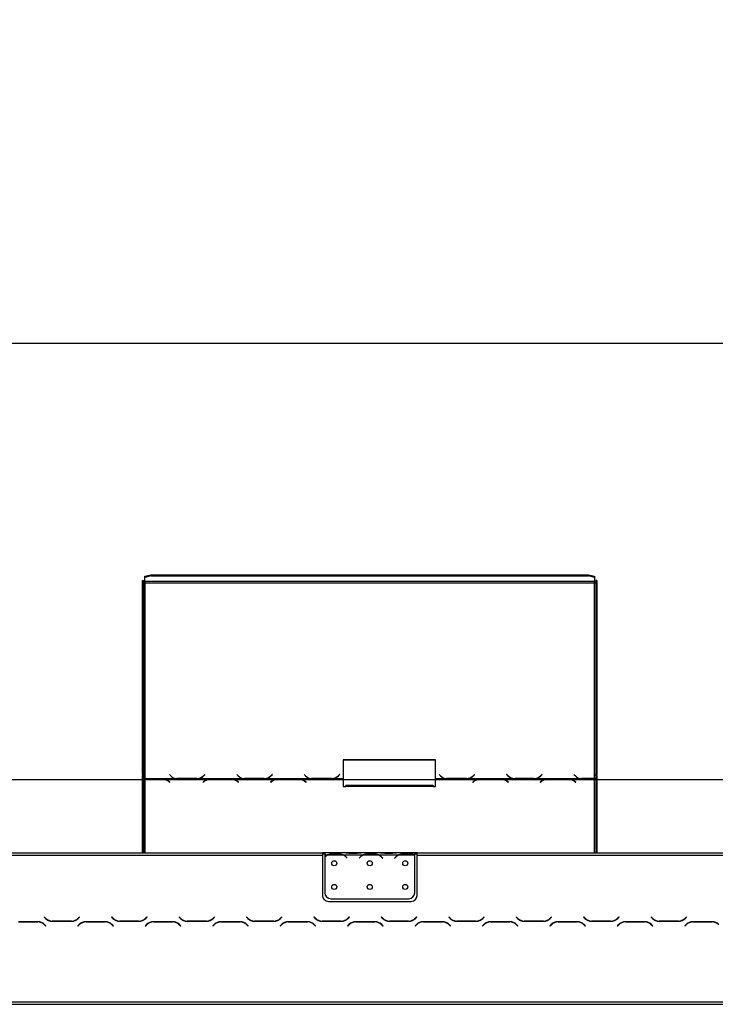
# Model space of a CAD drawing. Units: millimetres. Extents: x 71 to 4711, y 128 to 3818.
# Drawn here: x 1300 to 1888, y 2801 to 3633 of the extents above; entities that cross this region are included whole.
import ezdxf

# ---------------------------------------------------------------- set-up
doc = ezdxf.new("R2010")
doc.units = ezdxf.units.MM
doc.header["$LTSCALE"] = 19
doc.layers.add('FORMAT', color=7, linetype='Continuous')
doc.styles.add('SLDTEXTSTYLE1', font='TXT', dxfattribs={"width": 0.75})
doc.dimstyles.new('SLDDIMSTYLE0', dxfattribs={"dimtxt": 66.5, "dimasz": 62.738, "dimexe": 0, "dimexo": 0.0625, "dimgap": 16.625, "dimtad": 1, "dimdec": 0, "dimrnd": 1e-09, "dimzin": 12, "dimdsep": 46, "dimtxsty": 'SLDTEXTSTYLE1', "dimsah": 1, "dimcen": 0.09, "dimadec": 0, "dimazin": 3, "dimtfac": 1, "dimtdec": 0, "dimtofl": 0, "dimtmove": 0, "dimatfit": 3, "dimfxl": 0, "dimfrac": 2, "dimtolj": 1, "dimtzin": 12, "dimarcsym": 0})
doc.dimstyles.new('SLDDIMSTYLE1', dxfattribs={"dimtxt": 66.5, "dimasz": 62.738, "dimexe": 0, "dimexo": 0.0625, "dimgap": 16.625, "dimtad": 1, "dimrnd": 1e-09, "dimzin": 12, "dimdsep": 46, "dimtxsty": 'SLDTEXTSTYLE1', "dimsah": 1, "dimcen": 0.09, "dimadec": 0, "dimazin": 3, "dimtfac": 1, "dimtofl": 0, "dimtmove": 0, "dimatfit": 3, "dimfxl": 0, "dimfrac": 2, "dimtolj": 1, "dimtzin": 12, "dimarcsym": 0})

# ---------------------------------------------------------------- blocks, each defined once
blk = doc.blocks.new('_D')
at = {"layer": 'FORMAT'}
for p, q in [((1970.48, 3264.65), (1950.22, 3264.65)), ((1950.22, 3264.65), (1950.22, 3090.72)), ((2184.3, 3264.65), (2204.56, 3264.65)), ((2204.56, 3264.65), (2204.56, 3090.72)), ((2078.5, 3184.51), (2147.12, 3184.51)), ((1950.22, 3090.72), (1970.48, 3090.72)), ((2204.56, 3090.72), (2184.3, 3090.72)), ((832.12, 2682.23), (832.12, 3010.23)), ((2359.62, 2682.23), (2359.62, 3010.23)), ((832.12, 2991.23), (2359.62, 2991.23))]:
    blk.add_line(p, q, dxfattribs=at)
for points in [[(832.12, 2991.23), (894.85, 2981.57), (894.85, 3000.88)], [(2359.62, 2991.23), (2296.88, 3000.88), (2296.88, 2981.57)]]:
    blk.add_solid(points, dxfattribs=at)
at = {"layer": 'FORMAT', "char_height": 66.5, "attachment_point": 1, "style": 'SLDTEXTSTYLE1'}
for s, insert in [('1', (2088.24, 3264.38)), ('60', (1970.48, 3215.8)), ('"', (2156.87, 3215.8)), ('8', (2088.24, 3176.45)), ('1528', (1979.12, 3076.95))]:
    blk.add_mtext(s, dxfattribs=dict(at, insert=insert))
blk = doc.blocks.new('_D_1')
at = {"layer": 'FORMAT'}
for p, q in [((1945.91, 3633.44), (1925.65, 3633.44)), ((1925.65, 3633.44), (1925.65, 3459.52)), ((2208.87, 3633.44), (2229.13, 3633.44)), ((2229.13, 3633.44), (2229.13, 3459.52)), ((2053.93, 3553.3), (2171.69, 3553.3)), ((1925.65, 3459.52), (1945.91, 3459.52)), ((2229.13, 3459.52), (2208.87, 3459.52)), ((713.87, 2738.85), (713.87, 3379.02)), ((2477.87, 2738.85), (2477.87, 3379.02)), ((713.87, 3360.02), (2477.87, 3360.02))]:
    blk.add_line(p, q, dxfattribs=at)
for points in [[(713.87, 3360.02), (776.6, 3350.37), (776.6, 3369.67)], [(2477.87, 3360.02), (2415.13, 3369.67), (2415.13, 3350.37)]]:
    blk.add_solid(points, dxfattribs=at)
at = {"layer": 'FORMAT', "char_height": 66.5, "attachment_point": 1, "style": 'SLDTEXTSTYLE1'}
for s, insert in [('7', (2088.24, 3633.18)), ('"', (2181.43, 3584.59)), ('69', (1945.91, 3584.59)), ('16', (2063.67, 3545.24)), ('1764', (1979.12, 3445.74))]:
    blk.add_mtext(s, dxfattribs=dict(at, insert=insert))

msp = doc.modelspace()

# ---------------------------------------------------------------- linework, layer by layer
at = {"color": 7, "linetype": 'Continuous', "lineweight": 25}
for p, q in [((1405.865, 3163.06), (1410.865, 3164.354)), ((1410.865, 3163.388), (1405.865, 3162.094)), ((1405.865, 3162.094), (1405.865, 3163.06)), ((1410.865, 3164.354), (1410.865, 3163.388)), ((1410.865, 3164.354), (1780.865, 3164.354)), ((1410.865, 3163.388), (1780.865, 3163.388)), ((1780.865, 3163.388), (1780.865, 3164.354)), ((1780.865, 3164.354), (1785.865, 3163.06)), ((1785.865, 3162.094), (1780.865, 3163.388)), ((1785.865, 3163.06), (1785.865, 3162.094)), ((1403.865, 2995.494), (1403.865, 3159.317)), ((1403.865, 3159.317), (1404.865, 3159.317)), ((1404.865, 2995.494), (1404.865, 3159.317)), ((1405.865, 3158.73), (1405.865, 3162.094)), ((1785.865, 3158.73), (1405.865, 3158.73)), ((1405.865, 3158.73), (1405.865, 3157.505)), ((1405.865, 3157.505), (1405.865, 2992.01)), ((1405.865, 3157.505), (1785.865, 3157.505)), ((1785.865, 3162.094), (1785.865, 3158.73)), ((1785.865, 3157.505), (1785.865, 3158.73)), ((1785.865, 2992.138), (1785.865, 3157.505)), ((1787.865, 3159.317), (1786.865, 3159.317)), ((1786.865, 3159.317), (1786.865, 2995.494)), ((1787.865, 3159.317), (1787.865, 2995.494)), ((1651.505, 3007.915), (1573.505, 3007.915)), ((1573.505, 3007.915), (1573.505, 2992.01)), ((1651.505, 3007.656), (1573.505, 3007.656)), ((1651.505, 2992.01), (1651.505, 3007.915)), ((1404.865, 2995.494), (1403.865, 2995.494)), ((1403.865, 2995.494), (1403.865, 2994.494)), ((1403.865, 2929.226), (1403.865, 2994.494)), ((1403.865, 2994.494), (1404.865, 2994.494)), ((1404.865, 2995.494), (1404.865, 2994.494)), ((1404.865, 2929.226), (1404.865, 2994.494)), ((1405.865, 2992.01), (1432.286, 2992.01)), ((1405.865, 2991.694), (1405.865, 2992.01)), ((1420.145, 2991.694), (1405.865, 2991.694)), ((1405.865, 2991.694), (1405.865, 2991.548)), ((1405.865, 2991.548), (1420.062, 2991.548)), ((1421.177, 2991.653), (1420.145, 2991.694)), ((1421.177, 2991.653), (1460.786, 2991.653)), ((1421.177, 2991.653), (1421.177, 2991.37)), ((1425.719, 2989.702), (1426.817, 2988.836)), ((1426.958, 2988.948), (1425.801, 2989.859)), ((1426.505, 2995.326), (1427.662, 2994.209)), ((1426.817, 2988.836), (1426.958, 2988.948)), ((1432.286, 2992.01), (1433.319, 2991.962)), ((1433.401, 2992.138), (1432.839, 2992.158)), ((1433.319, 2991.962), (1449.691, 2991.962)), ((1449.608, 2992.138), (1433.401, 2992.138)), ((1449.691, 2991.962), (1450.724, 2992.01)), ((1450.724, 2992.01), (1489.286, 2992.01)), ((1455.265, 2994.143), (1454.723, 2993.665)), ((1456.162, 2989.859), (1455.005, 2988.948)), ((1455.005, 2988.948), (1455.146, 2988.836)), ((1455.146, 2988.836), (1456.245, 2989.702)), ((1456.363, 2995.463), (1455.265, 2994.402)), ((1456.363, 2995.204), (1455.265, 2994.143)), ((1455.265, 2994.143), (1455.265, 2994.402)), ((1455.348, 2994.209), (1456.505, 2995.326)), ((1456.505, 2995.326), (1456.363, 2995.463)), ((1456.363, 2995.204), (1456.363, 2995.463)), ((1456.371, 2995.197), (1456.363, 2995.204)), ((1461.819, 2991.694), (1460.786, 2991.653)), ((1478.191, 2991.694), (1461.819, 2991.694)), ((1461.901, 2991.548), (1478.108, 2991.548)), ((1479.224, 2991.653), (1478.191, 2991.694)), ((1479.224, 2991.653), (1517.786, 2991.653)), ((1479.224, 2991.653), (1479.224, 2991.37)), ((1483.505, 2995.326), (1484.662, 2994.209)), ((1483.765, 2989.702), (1484.863, 2988.836)), ((1485.005, 2988.948), (1483.848, 2989.859)), ((1484.863, 2988.836), (1485.005, 2988.948)), ((1489.286, 2992.01), (1490.319, 2991.962)), ((1490.401, 2992.138), (1489.839, 2992.158)), ((1490.319, 2991.962), (1506.691, 2991.962)), ((1506.608, 2992.138), (1490.401, 2992.138)), ((1506.691, 2991.962), (1507.724, 2992.01)), ((1507.724, 2992.01), (1546.286, 2992.01)), ((1512.265, 2994.143), (1511.723, 2993.665)), ((1513.162, 2989.859), (1512.005, 2988.948)), ((1512.005, 2988.948), (1512.146, 2988.836)), ((1512.146, 2988.836), (1513.245, 2989.702)), ((1513.363, 2995.463), (1512.265, 2994.402)), ((1513.363, 2995.204), (1512.265, 2994.143)), ((1512.265, 2994.143), (1512.265, 2994.402)), ((1512.348, 2994.209), (1513.505, 2995.326)), ((1513.505, 2995.326), (1513.363, 2995.463)), ((1513.363, 2995.204), (1513.363, 2995.463)), ((1513.371, 2995.197), (1513.363, 2995.204)), ((1518.819, 2991.694), (1517.786, 2991.653)), ((1535.191, 2991.694), (1518.819, 2991.694)), ((1518.901, 2991.548), (1535.108, 2991.548)), ((1536.224, 2991.653), (1535.191, 2991.694)), ((1536.224, 2991.653), (1573.505, 2991.653)), ((1536.224, 2991.653), (1536.224, 2991.37)), ((1540.505, 2995.326), (1541.662, 2994.209)), ((1540.765, 2989.702), (1541.863, 2988.836)), ((1542.005, 2988.948), (1540.848, 2989.859)), ((1541.863, 2988.836), (1542.005, 2988.948)), ((1546.286, 2992.01), (1547.319, 2991.962)), ((1547.401, 2992.138), (1546.839, 2992.158)), ((1547.319, 2991.962), (1563.691, 2991.962)), ((1563.608, 2992.138), (1547.401, 2992.138)), ((1563.691, 2991.962), (1564.724, 2992.01)), ((1564.724, 2992.01), (1573.505, 2992.01)), ((1569.265, 2994.143), (1568.723, 2993.665)), ((1570.363, 2995.463), (1569.265, 2994.402)), ((1570.363, 2995.204), (1569.265, 2994.143)), ((1569.265, 2994.143), (1569.265, 2994.402)), ((1569.348, 2994.209), (1570.505, 2995.326)), ((1570.505, 2995.326), (1570.363, 2995.463)), ((1570.363, 2995.204), (1570.363, 2995.463)), ((1570.371, 2995.197), (1570.363, 2995.204)), ((1573.505, 2992.01), (1573.505, 2991.653)), ((1573.505, 2991.653), (1573.505, 2985.349)), ((1651.505, 2992.01), (1660.286, 2992.01)), ((1651.505, 2991.653), (1651.505, 2992.01)), ((1651.505, 2985.349), (1651.505, 2991.653)), ((1651.505, 2991.653), (1688.786, 2991.653)), ((1654.505, 2995.326), (1655.662, 2994.209)), ((1660.286, 2992.01), (1661.319, 2991.962)), ((1661.401, 2992.138), (1660.839, 2992.158)), ((1661.319, 2991.962), (1677.691, 2991.962)), ((1677.608, 2992.138), (1661.401, 2992.138)), ((1677.691, 2991.962), (1678.724, 2992.01)), ((1678.724, 2992.01), (1717.286, 2992.01)), ((1683.265, 2994.143), (1682.723, 2993.665)), ((1684.162, 2989.859), (1683.005, 2988.948)), ((1683.005, 2988.948), (1683.146, 2988.836)), ((1683.146, 2988.836), (1684.245, 2989.702)), ((1684.363, 2995.463), (1683.265, 2994.402)), ((1684.363, 2995.204), (1683.265, 2994.143)), ((1683.265, 2994.143), (1683.265, 2994.402)), ((1683.348, 2994.209), (1684.505, 2995.326)), ((1684.505, 2995.326), (1684.363, 2995.463)), ((1684.363, 2995.204), (1684.363, 2995.463)), ((1684.371, 2995.197), (1684.363, 2995.204)), ((1689.819, 2991.694), (1688.786, 2991.653)), ((1706.191, 2991.694), (1689.819, 2991.694)), ((1689.901, 2991.548), (1706.108, 2991.548)), ((1707.224, 2991.653), (1706.191, 2991.694)), ((1707.224, 2991.653), (1745.786, 2991.653)), ((1707.224, 2991.653), (1707.224, 2991.37)), ((1711.646, 2995.463), (1711.505, 2995.326)), ((1711.505, 2995.326), (1712.662, 2994.209)), ((1711.646, 2995.204), (1711.639, 2995.197)), ((1712.745, 2994.402), (1711.646, 2995.463)), ((1711.646, 2995.204), (1711.646, 2995.463)), ((1712.745, 2994.143), (1711.646, 2995.204)), ((1711.765, 2989.702), (1712.863, 2988.836)), ((1713.005, 2988.948), (1711.848, 2989.859)), ((1712.745, 2994.143), (1712.745, 2994.402)), ((1713.287, 2993.665), (1712.745, 2994.143)), ((1712.863, 2988.836), (1713.005, 2988.948)), ((1717.286, 2992.01), (1718.319, 2991.962)), ((1718.319, 2991.962), (1734.691, 2991.962)), ((1734.608, 2992.138), (1718.401, 2992.138)), ((1734.691, 2991.962), (1735.724, 2992.01)), ((1735.724, 2992.01), (1774.286, 2992.01)), ((1740.265, 2994.143), (1739.723, 2993.665)), ((1741.162, 2989.859), (1740.005, 2988.948)), ((1740.005, 2988.948), (1740.146, 2988.836)), ((1740.146, 2988.836), (1741.245, 2989.702)), ((1741.363, 2995.463), (1740.265, 2994.402)), ((1741.363, 2995.204), (1740.265, 2994.143)), ((1740.265, 2994.143), (1740.265, 2994.402)), ((1740.348, 2994.209), (1741.505, 2995.326)), ((1741.505, 2995.326), (1741.363, 2995.463)), ((1741.363, 2995.204), (1741.363, 2995.463)), ((1741.371, 2995.197), (1741.363, 2995.204)), ((1746.819, 2991.694), (1745.786, 2991.653)), ((1763.191, 2991.694), (1746.819, 2991.694)), ((1746.901, 2991.548), (1763.108, 2991.548)), ((1764.224, 2991.653), (1763.191, 2991.694)), ((1764.224, 2991.653), (1785.865, 2991.653)), ((1764.224, 2991.653), (1764.224, 2991.37)), ((1768.505, 2995.326), (1769.662, 2994.209)), ((1768.765, 2989.702), (1769.863, 2988.836)), ((1770.005, 2988.948), (1768.848, 2989.859)), ((1769.863, 2988.836), (1770.005, 2988.948)), ((1774.286, 2992.01), (1775.319, 2991.962)), ((1775.401, 2992.138), (1774.839, 2992.158)), ((1775.319, 2991.962), (1785.865, 2991.962)), ((1785.865, 2992.138), (1775.401, 2992.138)), ((1785.865, 2991.962), (1785.865, 2992.138)), ((1785.865, 2991.962), (1785.865, 2991.653)), ((1787.865, 2995.494), (1786.865, 2995.494)), ((1786.865, 2994.599), (1786.865, 2995.494)), ((1786.865, 2994.599), (1787.865, 2994.599)), ((1786.865, 2994.599), (1786.865, 2929.226)), ((1787.865, 2994.599), (1787.865, 2995.494)), ((1787.865, 2994.599), (1787.865, 2929.226)), ((1573.505, 2985.349), (1575.505, 2985.349)), ((1649.505, 2986.118), (1575.505, 2986.118)), ((1575.505, 2985.349), (1575.505, 2986.118)), ((1649.505, 2985.349), (1575.505, 2985.349)), ((1649.505, 2986.118), (1649.505, 2985.349)), ((1649.505, 2985.349), (1651.505, 2985.349)), ((922.365, 2929.226), (1555.865, 2929.226)), ((922.365, 2927.226), (1555.865, 2927.226)), ((1555.865, 2929.226), (1555.865, 2927.226)), ((1557.865, 2929.226), (1555.865, 2929.226)), ((1557.865, 2928.226), (1555.865, 2928.226)), ((1555.865, 2927.226), (1555.865, 2893.226)), ((1557.865, 2929.226), (1557.865, 2927.226)), ((1574.631, 2929.226), (1557.865, 2929.226)), ((1559.631, 2927.226), (1557.865, 2927.226)), ((1557.865, 2927.226), (1557.865, 2925.889)), ((1557.865, 2925.601), (1557.865, 2895.462)), ((1573.671, 2927.226), (1560.059, 2927.226)), ((1563.532, 2928.537), (1570.198, 2928.537)), ((1563.532, 2927.882), (1563.532, 2928.537)), ((1563.532, 2928.042), (1570.198, 2928.042)), ((1570.198, 2927.882), (1570.198, 2928.537)), ((1589.631, 2927.226), (1574.1, 2927.226)), ((1575.059, 2929.226), (1574.631, 2929.226)), ((1578.532, 2929.226), (1575.059, 2929.226)), ((1576.173, 2925.256), (1576.712, 2924.614)), ((1576.865, 2924.742), (1576.326, 2925.384)), ((1576.712, 2924.614), (1576.865, 2924.742)), ((1585.198, 2929.226), (1578.532, 2929.226)), ((1585.198, 2928.736), (1578.532, 2928.736)), ((1588.671, 2929.226), (1585.198, 2929.226)), ((1587.404, 2925.384), (1586.865, 2924.742)), ((1586.865, 2924.742), (1587.018, 2924.614)), ((1587.018, 2924.614), (1587.557, 2925.256)), ((1589.1, 2929.226), (1588.671, 2929.226)), ((1604.631, 2929.226), (1589.1, 2929.226)), ((1603.671, 2927.226), (1590.059, 2927.226)), ((1593.532, 2928.537), (1600.198, 2928.537)), ((1593.532, 2927.882), (1593.532, 2928.537)), ((1593.532, 2928.042), (1600.198, 2928.042)), ((1600.198, 2927.882), (1600.198, 2928.537)), ((1619.631, 2927.226), (1604.1, 2927.226)), ((1605.059, 2929.226), (1604.631, 2929.226)), ((1608.532, 2929.226), (1605.059, 2929.226)), ((1606.173, 2925.256), (1606.712, 2924.614)), ((1606.865, 2924.742), (1606.326, 2925.384)), ((1606.712, 2924.614), (1606.865, 2924.742)), ((1615.198, 2929.226), (1608.532, 2929.226)), ((1615.198, 2928.736), (1608.532, 2928.736)), ((1618.671, 2929.226), (1615.198, 2929.226)), ((1617.404, 2925.384), (1616.865, 2924.742)), ((1616.865, 2924.742), (1617.018, 2924.614)), ((1617.018, 2924.614), (1617.557, 2925.256)), ((1619.1, 2929.226), (1618.671, 2929.226)), ((1633.865, 2929.226), (1619.1, 2929.226)), ((1633.671, 2927.226), (1620.059, 2927.226)), ((1623.532, 2928.537), (1630.198, 2928.537)), ((1623.532, 2927.882), (1623.532, 2928.537)), ((1623.532, 2928.042), (1630.198, 2928.042)), ((1630.198, 2927.882), (1630.198, 2928.537)), ((1633.865, 2927.403), (1633.865, 2929.226)), ((1635.865, 2929.226), (1633.865, 2929.226)), ((1635.865, 2928.226), (1633.865, 2928.226)), ((1633.865, 2927.315), (1633.865, 2927.403)), ((1633.865, 2895.462), (1633.865, 2927.126)), ((1635.865, 2927.226), (1635.865, 2929.226)), ((1635.865, 2929.226), (2269.365, 2929.226)), ((1635.865, 2927.226), (2269.365, 2927.226)), ((1635.865, 2893.226), (1635.865, 2927.226)), ((1560.865, 2888.226), (1630.865, 2888.226)), ((1562.865, 2890.462), (1628.865, 2890.462)), ((1320.757, 2875.068), (1320.615, 2874.926)), ((1320.615, 2874.926), (1321.772, 2873.769)), ((1321.855, 2873.969), (1320.757, 2875.068)), ((1327.429, 2871.426), (1343.801, 2871.426)), ((1343.719, 2871.626), (1327.512, 2871.626)), ((1350.474, 2875.068), (1349.375, 2873.969)), ((1349.458, 2873.769), (1350.615, 2874.926)), ((1350.615, 2874.926), (1350.474, 2875.068)), ((1377.757, 2875.068), (1377.615, 2874.926)), ((1377.615, 2874.926), (1378.772, 2873.769)), ((1378.855, 2873.969), (1377.757, 2875.068)), ((1384.429, 2871.426), (1400.801, 2871.426)), ((1400.719, 2871.626), (1384.512, 2871.626)), ((1403.865, 2872.036), (1403.865, 2872.271)), ((1404.865, 2872.535), (1404.865, 2872.785)), ((1407.474, 2875.068), (1406.375, 2873.969)), ((1406.458, 2873.769), (1407.615, 2874.926)), ((1407.615, 2874.926), (1407.474, 2875.068)), ((1434.757, 2875.068), (1434.615, 2874.926)), ((1434.615, 2874.926), (1435.772, 2873.769)), ((1435.855, 2873.969), (1434.757, 2875.068)), ((1441.429, 2871.426), (1457.801, 2871.426)), ((1457.719, 2871.626), (1441.512, 2871.626)), ((1464.474, 2875.068), (1463.375, 2873.969)), ((1463.458, 2873.769), (1464.615, 2874.926)), ((1464.615, 2874.926), (1464.474, 2875.068)), ((1491.757, 2875.068), (1491.615, 2874.926)), ((1491.615, 2874.926), (1492.772, 2873.769)), ((1492.855, 2873.969), (1491.757, 2875.068)), ((1498.429, 2871.426), (1514.801, 2871.426)), ((1514.719, 2871.626), (1498.512, 2871.626)), ((1521.474, 2875.068), (1520.375, 2873.969)), ((1520.458, 2873.769), (1521.615, 2874.926)), ((1521.615, 2874.926), (1521.474, 2875.068)), ((1548.757, 2875.068), (1548.615, 2874.926)), ((1548.615, 2874.926), (1549.772, 2873.769)), ((1549.855, 2873.969), (1548.757, 2875.068)), ((1555.429, 2871.426), (1571.801, 2871.426)), ((1571.719, 2871.626), (1555.512, 2871.626)), ((1578.474, 2875.068), (1577.375, 2873.969)), ((1577.458, 2873.769), (1578.615, 2874.926)), ((1578.615, 2874.926), (1578.474, 2875.068)), ((1605.757, 2875.068), (1605.615, 2874.926)), ((1605.615, 2874.926), (1606.772, 2873.769)), ((1606.855, 2873.969), (1605.757, 2875.068)), ((1612.429, 2871.426), (1628.801, 2871.426)), ((1628.719, 2871.626), (1612.512, 2871.626)), ((1635.474, 2875.068), (1634.375, 2873.969)), ((1634.458, 2873.769), (1635.615, 2874.926)), ((1635.615, 2874.926), (1635.474, 2875.068)), ((1662.757, 2875.068), (1662.615, 2874.926)), ((1662.615, 2874.926), (1663.772, 2873.769)), ((1663.855, 2873.969), (1662.757, 2875.068)), ((1669.429, 2871.426), (1685.801, 2871.426)), ((1685.719, 2871.626), (1669.512, 2871.626)), ((1692.474, 2875.068), (1691.375, 2873.969)), ((1691.458, 2873.769), (1692.615, 2874.926)), ((1692.615, 2874.926), (1692.474, 2875.068)), ((1719.757, 2875.068), (1719.615, 2874.926)), ((1719.615, 2874.926), (1720.772, 2873.769)), ((1720.855, 2873.969), (1719.757, 2875.068)), ((1726.429, 2871.426), (1742.801, 2871.426)), ((1742.719, 2871.626), (1726.512, 2871.626)), ((1749.474, 2875.068), (1748.375, 2873.969)), ((1748.458, 2873.769), (1749.615, 2874.926)), ((1749.615, 2874.926), (1749.474, 2875.068)), ((1776.757, 2875.068), (1776.615, 2874.926)), ((1776.615, 2874.926), (1777.772, 2873.769)), ((1777.855, 2873.969), (1776.757, 2875.068)), ((1783.429, 2871.426), (1799.801, 2871.426)), ((1799.719, 2871.626), (1783.512, 2871.626)), ((1786.865, 2871.626), (1786.865, 2871.426)), ((1787.865, 2871.626), (1787.865, 2871.426)), ((1806.474, 2875.068), (1805.375, 2873.969)), ((1805.458, 2873.769), (1806.615, 2874.926)), ((1806.615, 2874.926), (1806.474, 2875.068)), ((1833.757, 2875.068), (1833.615, 2874.926)), ((1833.615, 2874.926), (1834.772, 2873.769)), ((1834.855, 2873.969), (1833.757, 2875.068)), ((1840.429, 2871.426), (1856.801, 2871.426)), ((1856.719, 2871.626), (1840.512, 2871.626)), ((1863.474, 2875.068), (1862.375, 2873.969)), ((1862.458, 2873.769), (1863.615, 2874.926)), ((1863.615, 2874.926), (1863.474, 2875.068)), ((1315.301, 2871.026), (1298.929, 2871.026)), ((1299.012, 2870.826), (1315.219, 2870.826)), ((1320.875, 2868.483), (1321.974, 2867.385)), ((1322.115, 2867.526), (1320.958, 2868.683)), ((1321.974, 2867.385), (1322.115, 2867.526)), ((1350.272, 2868.683), (1349.115, 2867.526)), ((1349.115, 2867.526), (1349.257, 2867.385)), ((1349.257, 2867.385), (1350.355, 2868.483)), ((1372.301, 2871.026), (1355.929, 2871.026)), ((1356.012, 2870.826), (1372.219, 2870.826)), ((1377.875, 2868.483), (1378.974, 2867.385)), ((1379.115, 2867.526), (1377.958, 2868.683)), ((1378.974, 2867.385), (1379.115, 2867.526)), ((1407.272, 2868.683), (1406.115, 2867.526)), ((1406.115, 2867.526), (1406.257, 2867.385)), ((1406.257, 2867.385), (1407.355, 2868.483)), ((1429.301, 2871.026), (1412.929, 2871.026)), ((1413.012, 2870.826), (1429.219, 2870.826)), ((1434.875, 2868.483), (1435.974, 2867.385)), ((1436.115, 2867.526), (1434.958, 2868.683)), ((1435.974, 2867.385), (1436.115, 2867.526)), ((1464.272, 2868.683), (1463.115, 2867.526)), ((1463.115, 2867.526), (1463.257, 2867.385)), ((1463.257, 2867.385), (1464.355, 2868.483)), ((1486.301, 2871.026), (1469.929, 2871.026)), ((1470.012, 2870.826), (1486.219, 2870.826)), ((1491.875, 2868.483), (1492.974, 2867.385)), ((1493.115, 2867.526), (1491.958, 2868.683)), ((1492.974, 2867.385), (1493.115, 2867.526)), ((1521.272, 2868.683), (1520.115, 2867.526)), ((1520.115, 2867.526), (1520.257, 2867.385)), ((1520.257, 2867.385), (1521.355, 2868.483)), ((1543.301, 2871.026), (1526.929, 2871.026)), ((1527.012, 2870.826), (1543.219, 2870.826)), ((1548.875, 2868.483), (1549.974, 2867.385)), ((1550.115, 2867.526), (1548.958, 2868.683)), ((1549.974, 2867.385), (1550.115, 2867.526)), ((1578.272, 2868.683), (1577.115, 2867.526)), ((1577.115, 2867.526), (1577.257, 2867.385)), ((1577.257, 2867.385), (1578.355, 2868.483)), ((1600.301, 2871.026), (1583.929, 2871.026)), ((1584.012, 2870.826), (1600.219, 2870.826)), ((1605.875, 2868.483), (1606.974, 2867.385)), ((1607.115, 2867.526), (1605.958, 2868.683)), ((1606.974, 2867.385), (1607.115, 2867.526)), ((1635.272, 2868.683), (1634.115, 2867.526)), ((1634.115, 2867.526), (1634.257, 2867.385)), ((1634.257, 2867.385), (1635.355, 2868.483)), ((1657.301, 2871.026), (1640.929, 2871.026)), ((1641.012, 2870.826), (1657.219, 2870.826)), ((1662.875, 2868.483), (1663.974, 2867.385)), ((1664.115, 2867.526), (1662.958, 2868.683)), ((1663.974, 2867.385), (1664.115, 2867.526)), ((1692.272, 2868.683), (1691.115, 2867.526)), ((1691.115, 2867.526), (1691.257, 2867.385)), ((1691.257, 2867.385), (1692.355, 2868.483)), ((1714.301, 2871.026), (1697.929, 2871.026)), ((1698.012, 2870.826), (1714.219, 2870.826)), ((1719.875, 2868.483), (1720.974, 2867.385)), ((1721.115, 2867.526), (1719.958, 2868.683)), ((1720.974, 2867.385), (1721.115, 2867.526)), ((1749.272, 2868.683), (1748.115, 2867.526)), ((1748.115, 2867.526), (1748.257, 2867.385)), ((1748.257, 2867.385), (1749.355, 2868.483)), ((1771.301, 2871.026), (1754.929, 2871.026)), ((1755.012, 2870.826), (1771.219, 2870.826)), ((1776.875, 2868.483), (1777.974, 2867.385)), ((1778.115, 2867.526), (1776.958, 2868.683)), ((1777.974, 2867.385), (1778.115, 2867.526)), ((1806.272, 2868.683), (1805.115, 2867.526)), ((1805.115, 2867.526), (1805.257, 2867.385)), ((1805.257, 2867.385), (1806.355, 2868.483)), ((1828.301, 2871.026), (1811.929, 2871.026)), ((1812.012, 2870.826), (1828.219, 2870.826)), ((1833.875, 2868.483), (1834.974, 2867.385)), ((1835.115, 2867.526), (1833.958, 2868.683)), ((1834.974, 2867.385), (1835.115, 2867.526)), ((1863.272, 2868.683), (1862.115, 2867.526)), ((1862.115, 2867.526), (1862.257, 2867.385)), ((1862.257, 2867.385), (1863.355, 2868.483)), ((1885.301, 2871.026), (1868.929, 2871.026)), ((1869.012, 2870.826), (1885.219, 2870.826)), ((764.365, 2803.226), (2427.365, 2803.226)), ((764.365, 2801.226), (2427.365, 2801.226))]:
    msp.add_line(p, q, dxfattribs=at)
at = {"color": 8, "linetype": 'Continuous', "lineweight": 25}
for p, q in [((1405.865, 2991.548), (1405.865, 2929.226)), ((1425.801, 2989.637), (1425.801, 2989.859)), ((1433.401, 2991.962), (1433.401, 2992.138)), ((1449.608, 2991.962), (1449.608, 2992.138)), ((1456.162, 2989.637), (1456.162, 2989.859)), ((1483.848, 2989.637), (1483.848, 2989.859)), ((1490.401, 2991.962), (1490.401, 2992.138)), ((1506.608, 2991.962), (1506.608, 2992.138)), ((1513.162, 2989.637), (1513.162, 2989.859)), ((1540.848, 2989.637), (1540.848, 2989.859)), ((1547.401, 2991.962), (1547.401, 2992.138)), ((1563.608, 2991.962), (1563.608, 2992.138)), ((1661.401, 2991.962), (1661.401, 2992.138)), ((1677.608, 2991.962), (1677.608, 2992.138)), ((1684.162, 2989.637), (1684.162, 2989.859)), ((1711.848, 2989.637), (1711.848, 2989.859)), ((1718.401, 2991.962), (1718.401, 2992.138)), ((1734.608, 2991.962), (1734.608, 2992.138)), ((1741.162, 2989.637), (1741.162, 2989.859)), ((1768.848, 2989.637), (1768.848, 2989.859)), ((1775.401, 2991.962), (1775.401, 2992.138)), ((1785.865, 2929.226), (1785.865, 2991.653)), ((1578.532, 2928.736), (1578.532, 2929.226)), ((1585.198, 2928.736), (1585.198, 2929.226)), ((1608.532, 2928.736), (1608.532, 2929.226)), ((1615.198, 2928.736), (1615.198, 2929.226)), ((1405.865, 2873.501), (1405.865, 2873.233)), ((1785.865, 2871.426), (1785.865, 2871.626))]:
    msp.add_line(p, q, dxfattribs=at)
at = {"color": 7, "linetype": 'Continuous', "lineweight": 25}
for centre in [(1565.865, 2920.462), (1595.865, 2920.462), (1625.865, 2920.462), (1565.865, 2900.462), (1595.865, 2900.462), (1625.865, 2900.462)]:
    msp.add_circle(centre, 2.15, dxfattribs=at)
for centre, radius, start, end in [((1405.632, 3158.665), 1.183, 229.609308, 281.369055), ((1786.098, 3158.665), 1.183, 258.630945, 310.390692), ((1420.193, 2982.361), 9.188, 53.02904, 90.817104), ((1420.374, 2982.724), 8.965, 52.7404, 84.857059), ((1433.278, 3000.059), 8.11, 226.168093, 262.971692), ((1449.631, 3000.282), 8.143, 269.837068, 313.775588), ((1449.732, 3000.059), 8.11, 277.028308, 313.831907), ((1461.589, 2982.724), 8.965, 95.142941, 127.2596), ((1461.77, 2982.361), 9.188, 89.182896, 126.97096), ((1478.239, 2982.361), 9.188, 53.02904, 90.817104), ((1478.42, 2982.724), 8.965, 52.7404, 84.857059), ((1490.278, 3000.059), 8.11, 226.168093, 262.971692), ((1506.631, 3000.282), 8.143, 269.837068, 313.775588), ((1506.732, 3000.059), 8.11, 277.028308, 313.831907), ((1518.589, 2982.724), 8.965, 95.142941, 127.2596), ((1518.77, 2982.361), 9.188, 89.182896, 126.97096), ((1535.239, 2982.361), 9.188, 53.02904, 90.817104), ((1535.42, 2982.724), 8.965, 52.7404, 84.857059), ((1547.278, 3000.059), 8.11, 226.168093, 262.971692), ((1563.631, 3000.282), 8.143, 269.837068, 313.775588), ((1563.732, 3000.059), 8.11, 277.028308, 313.831907), ((1661.278, 3000.059), 8.11, 226.168093, 262.971692), ((1677.631, 3000.282), 8.143, 269.837068, 313.775588), ((1677.732, 3000.059), 8.11, 277.028308, 313.831907), ((1689.589, 2982.724), 8.965, 95.142941, 127.2596), ((1689.77, 2982.361), 9.188, 89.182896, 126.97096), ((1706.239, 2982.361), 9.188, 53.02904, 90.817104), ((1706.42, 2982.724), 8.965, 52.7404, 84.857059), ((1718.278, 3000.059), 8.11, 226.168093, 262.971692), ((1718.378, 3000.282), 8.143, 226.224412, 270.162932), ((1734.631, 3000.282), 8.143, 269.837068, 313.775588), ((1734.732, 3000.059), 8.11, 277.028308, 313.831907), ((1746.589, 2982.724), 8.965, 95.142941, 127.2596), ((1746.77, 2982.361), 9.188, 89.182896, 126.97096), ((1763.239, 2982.361), 9.188, 53.02904, 90.817104), ((1763.42, 2982.724), 8.965, 52.7404, 84.857059), ((1775.278, 3000.059), 8.11, 226.168093, 262.971692), ((1563.532, 2920.242), 7.8, 116.442963, 136.600294), ((1563.532, 2920.242), 8, 119.191593, 135.106), ((1563.532, 2920.242), 7.8, 90, 116.442963), ((1570.198, 2920.242), 7.8, 63.557037, 90), ((1570.198, 2920.242), 7.8, 40, 63.557037), ((1570.198, 2920.242), 8, 40, 60.808407), ((1593.532, 2920.242), 8, 119.191593, 140), ((1593.532, 2920.242), 7.8, 116.442963, 140), ((1593.532, 2920.242), 7.8, 90, 116.442963), ((1600.198, 2920.242), 7.8, 63.557037, 90), ((1600.198, 2920.242), 7.8, 40, 63.557037), ((1600.198, 2920.242), 8, 40, 60.808407), ((1623.532, 2920.242), 8, 119.191593, 140), ((1623.532, 2920.242), 7.8, 116.442963, 140), ((1623.532, 2920.242), 7.8, 90, 116.442963), ((1630.198, 2920.242), 7.8, 63.557037, 90), ((1630.198, 2920.242), 7.8, 61.954801, 63.557037), ((1560.865, 2893.226), 5, 180, 270), ((1562.865, 2895.462), 5, 180, 270), ((1628.865, 2895.462), 5, 270, 0), ((1630.865, 2893.226), 5, 270, 0), ((1327.429, 2879.426), 8, 225, 270), ((1327.512, 2879.626), 8, 225, 270), ((1343.719, 2879.626), 8, 270, 315), ((1343.801, 2879.426), 8, 270, 315), ((1384.429, 2879.426), 8, 225, 270), ((1384.512, 2879.626), 8, 225, 270), ((1400.719, 2879.626), 8, 270, 315), ((1400.801, 2879.426), 8, 270, 315), ((1441.429, 2879.426), 8, 225, 270), ((1441.512, 2879.626), 8, 225, 270), ((1457.719, 2879.626), 8, 270, 315), ((1457.801, 2879.426), 8, 270, 315), ((1498.429, 2879.426), 8, 225, 270), ((1498.512, 2879.626), 8, 225, 270), ((1514.719, 2879.626), 8, 270, 315), ((1514.801, 2879.426), 8, 270, 315), ((1555.429, 2879.426), 8, 225, 270), ((1555.512, 2879.626), 8, 225, 270), ((1571.719, 2879.626), 8, 270, 315), ((1571.801, 2879.426), 8, 270, 315), ((1612.429, 2879.426), 8, 225, 270), ((1612.512, 2879.626), 8, 225, 270), ((1628.719, 2879.626), 8, 270, 315), ((1628.801, 2879.426), 8, 270, 315), ((1669.429, 2879.426), 8, 225, 270), ((1669.512, 2879.626), 8, 225, 270), ((1685.719, 2879.626), 8, 270, 315), ((1685.801, 2879.426), 8, 270, 315), ((1726.429, 2879.426), 8, 225, 270), ((1726.512, 2879.626), 8, 225, 270), ((1742.719, 2879.626), 8, 270, 315), ((1742.801, 2879.426), 8, 270, 315), ((1783.429, 2879.426), 8, 225, 270), ((1783.512, 2879.626), 8, 225, 270), ((1799.719, 2879.626), 8, 270, 315), ((1799.801, 2879.426), 8, 270, 315), ((1840.429, 2879.426), 8, 225, 270), ((1840.512, 2879.626), 8, 225, 270), ((1856.719, 2879.626), 8, 270, 315), ((1856.801, 2879.426), 8, 270, 315), ((1315.219, 2862.826), 8, 45, 90), ((1315.301, 2863.026), 8, 45, 90), ((1355.929, 2863.026), 8, 90, 135), ((1356.012, 2862.826), 8, 90, 135), ((1372.219, 2862.826), 8, 45, 90), ((1372.301, 2863.026), 8, 45, 90), ((1412.929, 2863.026), 8, 90, 135), ((1413.012, 2862.826), 8, 90, 135), ((1429.219, 2862.826), 8, 45, 90), ((1429.301, 2863.026), 8, 45, 90), ((1469.929, 2863.026), 8, 90, 135), ((1470.012, 2862.826), 8, 90, 135), ((1486.219, 2862.826), 8, 45, 90), ((1486.301, 2863.026), 8, 45, 90), ((1526.929, 2863.026), 8, 90, 135), ((1527.012, 2862.826), 8, 90, 135), ((1543.219, 2862.826), 8, 45, 90), ((1543.301, 2863.026), 8, 45, 90), ((1583.929, 2863.026), 8, 90, 135), ((1584.012, 2862.826), 8, 90, 135), ((1600.219, 2862.826), 8, 45, 90), ((1600.301, 2863.026), 8, 45, 90), ((1640.929, 2863.026), 8, 90, 135), ((1641.012, 2862.826), 8, 90, 135), ((1657.219, 2862.826), 8, 45, 90), ((1657.301, 2863.026), 8, 45, 90), ((1697.929, 2863.026), 8, 90, 135), ((1698.012, 2862.826), 8, 90, 135), ((1714.219, 2862.826), 8, 45, 90), ((1714.301, 2863.026), 8, 45, 90), ((1754.929, 2863.026), 8, 90, 135), ((1755.012, 2862.826), 8, 90, 135), ((1771.219, 2862.826), 8, 45, 90), ((1771.301, 2863.026), 8, 45, 90), ((1811.929, 2863.026), 8, 90, 135), ((1812.012, 2862.826), 8, 90, 135), ((1828.219, 2862.826), 8, 45, 90), ((1828.301, 2863.026), 8, 45, 90), ((1868.929, 2863.026), 8, 90, 135), ((1869.012, 2862.826), 8, 90, 135), ((1885.219, 2862.826), 8, 45, 90), ((1885.301, 2863.026), 8, 45, 90)]:
    msp.add_arc(centre, radius, start, end, dxfattribs=at)
for points in [[(1404.865, 2992.762), (1404.88, 2992.687), (1404.91, 2992.537), (1405.141, 2992.328), (1405.472, 2992.145), (1405.734, 2992.055), (1405.865, 2992.01)], [(1405.865, 2991.548), (1405.734, 2991.524), (1405.472, 2991.475), (1405.141, 2991.517), (1404.91, 2991.62), (1404.88, 2991.715), (1404.865, 2991.762)], [(1785.865, 2992.138), (1785.996, 2992.173), (1786.258, 2992.241), (1786.589, 2992.392), (1786.82, 2992.569), (1786.85, 2992.697), (1786.865, 2992.762)], [(1786.865, 2991.867), (1786.85, 2991.819), (1786.82, 2991.725), (1786.589, 2991.622), (1786.258, 2991.58), (1785.996, 2991.629), (1785.865, 2991.653)]]:
    msp.add_open_spline(points, degree=3, dxfattribs=at)
for points, knots in [([(1404.865, 2991.999), (1404.941, 2991.969), (1405.229, 2991.858), (1405.596, 2991.796), (1405.865, 2991.751)], [0, 0, 0, 0, 0.2655784, 1, 1, 1, 1]), ([(1785.865, 2991.88), (1786.135, 2991.914), (1786.501, 2991.961), (1786.789, 2992.058), (1786.865, 2992.084)], [0, 0, 0, 0, 0.7344216, 1, 1, 1, 1]), ([(1559.631, 2927.226), (1560.221, 2927.618), (1561.401, 2928.403), (1562.822, 2928.492), (1563.532, 2928.537)], [0, 0, 0, 0, 0.4997756, 1, 1, 1, 1]), ([(1570.198, 2928.537), (1570.908, 2928.491), (1572.327, 2928.4), (1573.509, 2927.617), (1574.1, 2927.226)], [0, 0, 0, 0, 0.4999557, 1, 1, 1, 1]), ([(1578.532, 2928.736), (1577.823, 2928.806), (1576.403, 2928.946), (1575.221, 2929.133), (1574.631, 2929.226)], [0, 0, 0, 0, 0.4999557, 1, 1, 1, 1]), ([(1589.1, 2929.226), (1588.51, 2929.132), (1587.329, 2928.944), (1585.908, 2928.806), (1585.198, 2928.736)], [0, 0, 0, 0, 0.4997756, 1, 1, 1, 1]), ([(1589.631, 2927.226), (1590.221, 2927.618), (1591.401, 2928.403), (1592.822, 2928.492), (1593.532, 2928.537)], [0, 0, 0, 0, 0.4997756, 1, 1, 1, 1]), ([(1600.198, 2928.537), (1600.908, 2928.491), (1602.327, 2928.4), (1603.509, 2927.617), (1604.1, 2927.226)], [0, 0, 0, 0, 0.4999557, 1, 1, 1, 1]), ([(1608.532, 2928.736), (1607.823, 2928.806), (1606.403, 2928.946), (1605.221, 2929.133), (1604.631, 2929.226)], [0, 0, 0, 0, 0.49995573, 1, 1, 1, 1]), ([(1619.1, 2929.226), (1618.51, 2929.132), (1617.329, 2928.944), (1615.908, 2928.806), (1615.198, 2928.736)], [0, 0, 0, 0, 0.4997756, 1, 1, 1, 1]), ([(1619.631, 2927.226), (1620.221, 2927.618), (1621.401, 2928.403), (1622.822, 2928.492), (1623.532, 2928.537)], [0, 0, 0, 0, 0.4997756, 1, 1, 1, 1]), ([(1630.198, 2928.537), (1630.858, 2928.498), (1632.179, 2928.419), (1633.303, 2927.742), (1633.865, 2927.403)], [0, 0, 0, 0, 0.4998913, 1, 1, 1, 1])]:
    msp.add_open_spline(points, degree=3, knots=knots, dxfattribs=at)

# ---------------------------------------------------------------- dimensions: what is measured, and where the dimension line sits
at = {"layer": 'FORMAT'}
dim = msp.add_linear_dim(base=(2477.865, 3360.022), p1=(713.865, 2719.85), p2=(2477.865, 2719.85), angle=0, dimstyle='SLDDIMSTYLE1', dxfattribs=at)
dim.commit()
dim.dimension.update_dxf_attribs({"geometry": '_D_1', "text_midpoint": (2077.389, 3360.022), "dimtype": 160})
dim = msp.add_linear_dim(base=(2359.615135624, 2991.22610765), p1=(832.115135628, 2663.22610765), p2=(2359.615135624, 2663.22610765), dimstyle='SLDDIMSTYLE0', dxfattribs=at)
dim.commit()
dim.dimension.update_dxf_attribs({"geometry": '_D', "text_midpoint": (2077.389453162, 2991.22610765), "dimtype": 160})

doc.saveas('drawing.dxf')
